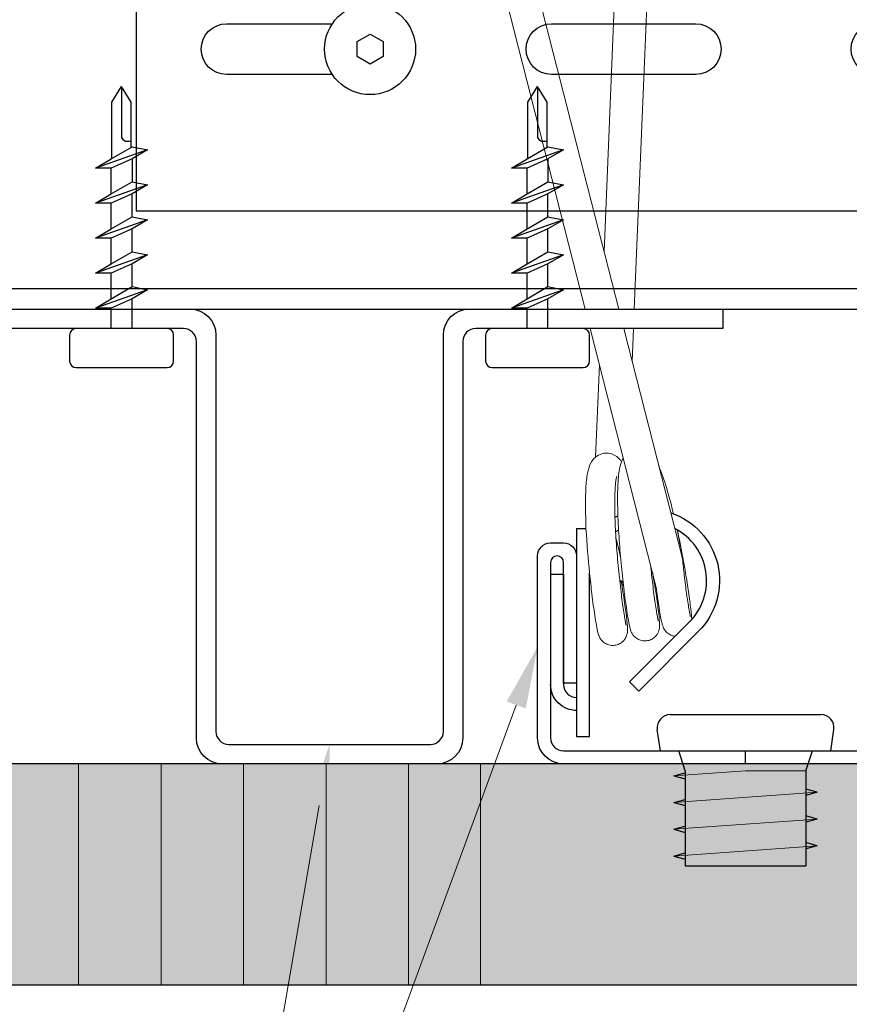
# Model space of a CAD drawing. Units: inches. Extents: x 4734 to 5580, y 494 to 1134.
# Drawn here: x 5188 to 5190, y 621 to 624 of the extents above; entities that cross this region are included whole.
import ezdxf
from ezdxf import colors
from ezdxf.entities.mleader import LeaderData, LeaderLine
from ezdxf.math import Vec2, Vec3

# ---------------------------------------------------------------- set-up
doc = ezdxf.new("R2010")
doc.units = ezdxf.units.IN
doc.header["$MEASUREMENT"] = 0
for name, color, linetype in [('HARDWARE', 8, 'Continuous'), ('HW - GEN', 7, 'Continuous'), ('S11 - Omega Grid', 154, 'Continuous'), ('S11 - Primary Grid', 46, 'Continuous'), ('S11 - Spring Bar', 244, 'Continuous'), ('S11 - Spring Clip', 77, 'Continuous'), ('S11 - Wall Anchor', 173, 'Continuous'), ('TUSA ANNO LABEL', 134, 'Continuous')]:
    doc.layers.add(name, color=color, linetype=linetype)
for name, color, linetype, lineweight in [('S11 - Spring', 204, 'Continuous', 18), ('TUSA Detail 0.30', 122, 'Continuous', 30), ('TUSA Detail Hatch 0.09', 9, 'Continuous', 9), ('TUSA Pattern Detail', 7, 'Continuous', 9)]:
    doc.layers.add(name, color=color, linetype=linetype, lineweight=lineweight)
doc.layers.add('TUSA SK Construction', color=44, linetype='Continuous', plot=False)
doc.styles.add('FUTRUA 0', font='Futura-Lt-BT-Light.ttf')

# ---------------------------------------------------------------- blocks, each defined once
blk = doc.blocks.new('A$C001F768B')
at = {"layer": 'HW - GEN'}
for points in [[(-2.874015507087279, 0.5126074909121598), (-2.834645428347358, 0.5353378164709284), (-2.795275349606527, 0.5126074909121598), (-2.795275349606527, 0.4671468397950775), (-2.834645428347358, 0.444416514236309), (-2.874015507087279, 0.4671468397950775)], [(-0.9842519685043953, 0.5126074909121598), (-0.9448818897644742, 0.5353378164709284), (-0.9055118110236435, 0.5126074909121598), (-0.9055118110236435, 0.4671468397950775), (-0.9448818897644742, 0.444416514236309), (-0.9842519685043953, 0.4671468397950775)]]:
    blk.add_lwpolyline(points, close=True, dxfattribs=at)
for centre in [(-2.834645428347358, 0.4898771653533913), (-0.9448818897644742, 0.4898771653538461)]:
    blk.add_circle(centre, 0.1377952755706815, dxfattribs=at)
at = {"layer": 'S11 - Wall Anchor'}
blk.add_line((-0.08661417322673515, 0.9842519685039406), (-0.08661417322673515, 0), dxfattribs=at)
blk.add_lwpolyline([(0, 0.9842519685039406), (-3.543030708645347, 0.9842519685039406), (-3.543030708645347, 0), (0, 0)], close=True, dxfattribs=at)
for points in [[(-2.949072921467632, 0.4131055118109543), (-3.26940866140103, 0.4131055118109543, -0.9999999999999999), (-3.26940866140103, 0.5666488188967378), (-2.949072921467632, 0.5666488188967378)], [(-1.059309382884749, 0.4131055118109543), (-1.300904724394059, 0.4131055118109543, -0.9999999999999999), (-1.300904724394059, 0.5666488188967378), (-1.059309382884749, 0.5666488188967378)], [(-0.8235494317132179, 0.5551915787314101, -0.557675297061513), (-0.8235494317250414, 0.4245627519690061, -0.557675297061513)]]:
    blk.add_lwpolyline(points, format="xyb", dxfattribs=at)
blk.add_lwpolyline([(-2.285156692897544, 0.5666488188967378), (-1.848148818880873, 0.5666488188967378, -0.9999999999999999), (-1.848148818880873, 0.4131055118109543), (-2.285156692897544, 0.4131055118109543, -0.9999999999999999)], format="xyb", close=True, dxfattribs=at)
blk = doc.blocks.new('S11 - Omega End')
at = {"layer": 'S11 - Omega Grid'}
blk.add_lwpolyline([(0.3051181102362079, 0.05905511810561848, 0.41421356), (0.3444881889763565, 0.09842519685037132), (0.3444881889763565, 1.299212598416034, -0.41421356), (0.4232283464566535, 1.377952755896331), (1.190944881880625, 1.377952755896331), (1.190944881880625, 1.318897637786108), (0.4429133858221803, 1.318897637786108, 0.41421356), (0.4035433070865793, 1.27952755904596), (0.4035433070865793, 0.07874015747574958, -0.41421356), (0.3248031496062822, 0), (-0.324803149606339, 0, -0.41421356), (-0.4035433070820886, 0.07874015747574958), (-0.4035433070820886, 1.27952755904596, 0.41421356), (-0.4429133858222372, 1.318897637786108), (-1.190944881880625, 1.318897637786108), (-1.190944881880625, 1.377952755896331), (-0.4232283464521629, 1.377952755896331, -0.41421356), (-0.3444881889764133, 1.299212598416034), (-0.3444881889764133, 0.09842519685037132, 0.41421356), (-0.3051181102362648, 0.05905511810561848)], format="xyb", close=True, dxfattribs=at)
blk = doc.blocks.new('S11 - SPRING VERT')
at = {"layer": 'S11 - Spring', "extrusion": (0, 1, 0)}
for p, q in [((0.8313868203422317, 1.551275919493492), (0.9693649364635348, 4.902738758248233)), ((0.9227597623194015, 1.377952755896331), (1.067706827319853, 4.898690069813256)), ((0.8756696055479551, 1.377952755896331), (0.0079825773009361, 4.774086491602702)), ((0.774082763804472, 1.377952755896331), (-0.07467823497063364, 4.70000986595096)), ((0.9895367262652144, 0.5346642813842664), (0.7891709093019017, 1.318897637785994)), ((1.068879368051057, 0.621728251964214), (0.8907577510472038, 1.318897637785994)), ((0.9162247885687975, 1.219219456063911), (0.9203284914583492, 1.318897637785994)), ((0.8057958097451774, 0.9296750204807722), (0.8172890260320855, 1.208843111553051)), ((0.790140388528016, 0.5494077440043839), (0.7901993693158147, 0.5508403763874412)), ((0.8884822793843341, 0.5453590555694063), (0.8887480972280173, 0.5518157217061344))]:
    blk.add_line(p, q, dxfattribs=at)
at = {"layer": 'S11 - Spring'}
blk.add_arc((0.9645669291221566, 0.5554186732433664), 0.1771653543310182, 174.9656326532501, 179.9999999999739, dxfattribs=at)
at = {"layer": 'S11 - Spring', "extrusion": (0, 0, -0.9999999999999999)}
blk.add_ellipse((0.8393113339552656, 0.547383399786213), major_axis=(-0.04917094542711008, 0.002024344218461157), ratio=0.3918021301769686, start_param=-0.169936067045505, end_param=0.05169649115788233, dxfattribs=at)
at = {"layer": 'S11 - Spring', "extrusion": (0, 0, -1)}
blk.add_ellipse((0.8393113339552656, 0.5473833997871225), major_axis=(0.04917094542759767, -0.002024344217560106), ratio=0.3918021301790081, start_param=-0.6683287685186041, end_param=0.3323065942554968, dxfattribs=at)
at = {"layer": 'S11 - Spring'}
for points, knots in [([(0.7765155464749114, 0.7128989882039605), (0.776565196849333, 0.7249679766046029), (0.7760877723540034, 0.7368019637151519), (0.7749822383884748, 0.7733676797806766), (0.7748441838739382, 0.7970564733136598), (0.7755107868542837, 0.819852098381034), (0.7755781769119494, 0.8218821078453402), (0.7758775366310147, 0.8299015752195373), (0.7761690400257066, 0.8356861154566104), (0.7776256207507686, 0.8579191763169547), (0.7792949796457833, 0.872321657712746), (0.7841843600308493, 0.8946199860156412), (0.7867257000234531, 0.9034262563468474), (0.7938528438753565, 0.9162263595608238), (0.7962539616564754, 0.9198340569441825), (0.8021322793010768, 0.9265894451950771), (0.8055582839242561, 0.9297693723669909), (0.8154598250876006, 0.936558200188756), (0.8228020455444494, 0.9396305918703547), (0.8367938657120249, 0.9418118060871166), (0.8434781027208373, 0.9414987702230064), (0.8556181787316746, 0.9386772147536249), (0.8611638110305648, 0.9361789046943159), (0.8709569647216995, 0.9300482276448747), (0.8750991529195744, 0.9263301621913342), (0.880617394555884, 0.9203913140090663), (0.8824654309155449, 0.9181563908914541), (0.8841707655046775, 0.9158831773424936)], [0.8259324898781879, 0.8259324898781879, 0.8259324898781879, 0.8259324898781879, 0.8632827086106648, 0.8632827086106648, 0.9456045409145533, 0.9456045409145533, 0.9537629413709977, 0.9537629413709977, 0.9782577683266768, 0.9782577683266768, 1.052141892340708, 1.052141892340708, 1.107375544119906, 1.107375544119906, 1.128311293972646, 1.128311293972646, 1.147700415388784, 1.147700415388784, 1.176404846648129, 1.176404846648129, 1.200689291110255, 1.200689291110255, 1.225048592119204, 1.225048592119204, 1.25226959904981, 1.25226959904981, 1.268422033934934, 1.268422033934934, 1.268422033934934, 1.268422033934934]), ([(0.978251252854534, 0.5788357115493454), (0.9784075712141203, 0.577943296561898), (0.9785630563510495, 0.5770532443088996), (0.9830011633439426, 0.5515793531253621), (0.9867431967486482, 0.5282667954620592), (0.9927523672613461, 0.4877012897695749), (0.9950946482695144, 0.4699668546754765), (0.9983312883323379, 0.4416562175701984), (0.9992770744811423, 0.431506153646751), (0.9995225639413547, 0.4206462751030813), (0.9995446460125095, 0.4184085494730425), (0.999196538101387, 0.4135768379583169), (0.9989892693192814, 0.4114560044586142), (0.9981397141145862, 0.407235712297279), (0.9977314039679186, 0.4055678095451185), (0.9964286647609697, 0.4014475594749456), (0.9953999392837432, 0.3988873956041061), (0.9926522832138289, 0.3936442183990039), (0.9908534090900503, 0.3909251595964633), (0.9861144084825355, 0.3852633978681297), (0.9829433494705881, 0.3823954792965196), (0.9755932900188782, 0.3774589964850747), (0.9712521378769452, 0.3754466230702747), (0.9621834267363738, 0.3728875731958396), (0.9573381337813771, 0.3723343053629833), (0.947848547330068, 0.3727855356823966), (0.9430864379701234, 0.3737975665903832), (0.9342887816728762, 0.3772000787271281), (0.930138631931186, 0.3796393328952945), (0.924900130563401, 0.3839126738739651), (0.923328883418435, 0.3854034389082699), (0.9206406279663497, 0.3883279887736535), (0.9194847638264037, 0.3897634717004621), (0.916755848309549, 0.3935598627044783), (0.9154415815810353, 0.3958889054506471), (0.9136613801929343, 0.3994937987981757), (0.9130671303119016, 0.4009212103865138), (0.9118715951535705, 0.4040181715972722), (0.9113872997131693, 0.4055209493299117), (0.9098396241661248, 0.410641049330934), (0.9090595860980102, 0.4139585538810024), (0.905539542394763, 0.4301204146845521), (0.9023974086085218, 0.4484507132374347), (0.8960310295824456, 0.4920894184128883), (0.8929073920317023, 0.5158613198741477), (0.887147888643085, 0.565432108459845), (0.8844242002105602, 0.5915013109361098), (0.8796217398030421, 0.6444256014315215), (0.8774846343239915, 0.6719314599940844), (0.8742126574597933, 0.7251782608827853), (0.8730451777264534, 0.7515525188227912), (0.8720430482680968, 0.7981378519693862), (0.8721024446331285, 0.8191171870062135), (0.8735870136970334, 0.8588869103273282), (0.8751503255389252, 0.8771523036671169), (0.8796734292754991, 0.901787955866439), (0.8817201199472038, 0.9100711363844312), (0.8863534836109466, 0.9212557466730686), (0.8876875201167422, 0.9240886709062579), (0.8893118440864782, 0.9269452449589153)], [1.692012312224888, 1.692012312224888, 1.692012312224888, 1.692012312224888, 1.69492984663721, 1.69492984663721, 1.775745227216379, 1.775745227216379, 1.856507518826682, 1.856507518826682, 1.938645000232365, 1.938645000232365, 1.961140572984406, 1.961140572984406, 1.973989156108228, 1.973989156108228, 1.980887687792216, 1.980887687792216, 1.990035298519072, 1.990035298519072, 2.000105168382372, 2.000105168382372, 2.012914317286553, 2.012914317286553, 2.02708111176834, 2.02708111176834, 2.041484733793913, 2.041484733793913, 2.055896951839149, 2.055896951839149, 2.070279980055702, 2.070279980055702, 2.077121881742946, 2.077121881742946, 2.08328587301546, 2.08328587301546, 2.093762071338416, 2.093762071338416, 2.102872217656742, 2.102872217656742, 2.116427933863681, 2.116427933863681, 2.151627522998749, 2.151627522998749, 2.259066445757659, 2.259066445757659, 2.34708725028493, 2.34708725028493, 2.42786709864574, 2.42786709864574, 2.508599119142862, 2.508599119142862, 2.589865088341513, 2.589865088341513, 2.665194951864856, 2.665194951864856, 2.75179726651756, 2.75179726651756, 2.802725097272053, 2.802725097272053, 2.819690416014719, 2.819690416014719, 2.819690416014719, 2.819690416014719]), ([(0.9976125736247923, 0.9006670362346085), (1.005702573049348, 0.8827141531915004), (1.013470332009092, 0.8602631673747965), (1.028065464024621, 0.81123944150022), (1.034939502296766, 0.7851609498643484), (1.041502853297061, 0.7578253365390992)], [3.041887956834317, 3.041887956834317, 3.041887956834317, 3.041887956834317, 3.14362354267304, 3.14362354267304, 3.231606109296914, 3.231606109296914, 3.231606109296914, 3.231606109296914]), ([(0.8697533950598881, 0.8708987291311132), (0.8697533950598881, 0.8708987291311132), (0.8697309919371037, 0.8708425576251102), (0.8695140977342817, 0.8702366431339215), (0.8690163700612175, 0.8686324565087489), (0.8677405973612622, 0.8628613900950768), (0.8669045063816156, 0.8578335345218875), (0.8652257020094112, 0.8432875826606505), (0.8644641168721137, 0.8326120246751998), (0.8634593605238479, 0.8056129681190214), (0.8633550022805139, 0.7882156703130931), (0.8640401598895551, 0.7488377034137557), (0.8649309215979883, 0.7260788404241794), (0.8675839154529967, 0.6785692525031664), (0.8694141620235314, 0.6531875446539743), (0.8736531076792744, 0.6033725384181707), (0.8761236198315601, 0.5783485352849311), (0.8812267156117741, 0.5320104035308759), (0.8839233269973192, 0.5101484553056252), (0.8890170371050772, 0.4724963460307663), (0.8914814449581172, 0.4562144924402673), (0.8956096498095576, 0.4317077524478918), (0.8974902895461128, 0.4225892111007852), (0.8983743688950199, 0.4190963963546892), (0.8984644258562184, 0.4187821102459566), (0.8984644258562184, 0.4187821102464113)], [0.4245887621288045, 0.4245887621288045, 0.4245887621288045, 0.4245887621288045, 0.4302705022352408, 0.4302705022352408, 0.4565054351205587, 0.4565054351205587, 0.494348176731832, 0.494348176731832, 0.5468406329793547, 0.5468406329793547, 0.6115047920597321, 0.6115047920597321, 0.6830009305952631, 0.6830009305952631, 0.7576371016301747, 0.7576371016301747, 0.8336972011869517, 0.8336972011869517, 0.9103793186015428, 0.9103793186015428, 0.9870837421326728, 0.9870837421326728, 1.062534908163338, 1.062534908163338, 1.07557847754781, 1.07557847754781, 1.07557847754781, 1.07557847754781]), ([(0.8842084865027573, 0.5470985323795503), (0.8883064924521022, 0.5228317916989909), (0.891813941698274, 0.5001684297731117), (0.8972447203923366, 0.4618309157704061), (0.8992590263696911, 0.4456193408541367), (0.9018727465081611, 0.4203029671180047), (0.9027972629082797, 0.4133246278802289), (0.9021513222996873, 0.4007239163179293), (0.9019722822777112, 0.3980301121746379), (0.9007706712964136, 0.3925455320127185), (0.9002755253259238, 0.3907037771136856), (0.8987681137514301, 0.3863833299551516), (0.8976427241741476, 0.3838299822359659), (0.8946282434608293, 0.3785088780778096), (0.8926205446095992, 0.3757189302286861), (0.8874287219368853, 0.3700519951112256), (0.8840155215202685, 0.3672600021222934), (0.8762737048509734, 0.362643226642831), (0.8717968328255665, 0.3608601029472993), (0.8625668001550366, 0.3588052533691553), (0.8576967110002442, 0.358524710355141), (0.8482508877314103, 0.3595064328387707), (0.8435576004230825, 0.3607826361267144), (0.8349897914486064, 0.3646556857506766), (0.8310003481001331, 0.3673095681288032), (0.8260923420439212, 0.3717658867103637), (0.824654121977801, 0.3732763589541719), (0.8222650080842868, 0.3761338156746206), (0.8212667921452521, 0.3774855404722075), (0.8189268333790096, 0.3809988976108798), (0.8178167019523244, 0.38308272254244), (0.8162183511212788, 0.3864572701281759), (0.8156640020715713, 0.3878400304674869), (0.8148933881930134, 0.3899060993394414), (0.8146255115771055, 0.3906811619253858), (0.813658149118055, 0.3936181881526863), (0.8131406370175682, 0.3955014926641525), (0.8111228367451986, 0.4033618672278863), (0.809754193871413, 0.4101193215105923), (0.806575332675493, 0.4276227940613353), (0.8048294904128852, 0.4382164077910602), (0.8002654995270859, 0.4684504265405849), (0.7972726624066127, 0.4904435676908179), (0.791976461370723, 0.5342224605656156), (0.7896022301883932, 0.5556453527428857), (0.7874015747911471, 0.5777562506973482), (0.7831599030414509, 0.6203740868927525), (0.7795630819837243, 0.6655479305450172), (0.7765155464749114, 0.7128989882039605)], [0, 0, 0, 0, 0.08211704947553504, 0.08211704947553504, 0.1629422110238866, 0.1629422110238866, 0.2459719005323067, 0.2459719005323067, 0.2633013513461539, 0.2633013513461539, 0.2706164019755272, 0.2706164019755272, 0.2797023165624181, 0.2797023165624181, 0.2902428049544091, 0.2902428049544091, 0.3034129714719699, 0.3034129714719699, 0.3176678173844316, 0.3176678173844316, 0.3320767983830137, 0.3320767983830137, 0.3464883477154842, 0.3464883477154842, 0.3608484204137152, 0.3608484204137152, 0.3675399929451687, 0.3675399929451687, 0.3733483400208976, 0.3733483400208976, 0.3832052511474257, 0.3832052511474257, 0.3925152667999091, 0.3925152667999091, 0.3990084269497465, 0.3990084269497465, 0.418488280241672, 0.418488280241672, 0.4770208092432277, 0.4770208092432277, 0.5349959984751417, 0.5349959984751417, 0.6203810196250752, 0.6203810196250752, 0.6892990149156363, 0.6892990149156363, 0.6892990149156363, 0.8221355844761249, 0.8221355844761249, 0.8221355844761249, 0.8221355844761249]), ([(1.052599794615162, 0.7091644938964237), (1.055581550739589, 0.6954333309413414), (1.058476784497543, 0.6815662227027133), (1.063402158981262, 0.65708268223716), (1.065506491171618, 0.6463008992013783), (1.067531075896113, 0.6356336376802574)], [3.282400976463717, 3.282400976463717, 3.282400976463717, 3.282400976463717, 3.324484266619885, 3.324484266619885, 3.357481135717536, 3.357481135717536, 3.357481135717536, 3.357481135717536]), ([(1.053267933579264, 0.7087799936061856), (1.062977538849736, 0.6609941063006772), (1.071266584167461, 0.617092175455582), (1.078000506120588, 0.5774421112237178), (1.081406055960542, 0.5573898636939703), (1.084413862226938, 0.53842508784237), (1.089911920018494, 0.5012922615787829), (1.092250551622783, 0.4835742908198881), (1.095439825061476, 0.4556504813372158), (1.096376125227835, 0.4456775257440313), (1.096595981667633, 0.4372836146899317)], [3.286661601824498, 3.286661601824498, 3.286661601824498, 3.286661601824498, 3.419620905240026, 3.419620905240026, 3.419620905240026, 3.48686248265391, 3.48686248265391, 3.567625721535264, 3.567625721535264, 3.647735572758089, 3.647735572758089, 3.647735572758089, 3.647735572758089]), ([(0.8816372156034049, 0.6222489906058399), (0.8816193084130646, 0.6223455687913884), (0.8816013714895234, 0.622442158776721), (0.8812477705596393, 0.624343238297115), (0.8808985027553717, 0.6261675068640216), (0.8802235001530789, 0.6295895036005277), (0.8799004676820914, 0.6311875664036961), (0.8791673660143715, 0.6347260410962008), (0.8787532062488026, 0.6366696096729356), (0.8775473510650045, 0.6421775766229985), (0.8767294178305747, 0.6457423380720684), (0.8741556503700849, 0.6565686018361703), (0.8723513977020048, 0.6636224805165511), (0.8693783391681791, 0.6756136000949482), (0.8682821092315862, 0.6802013827591509), (0.8673243423163512, 0.6845597766259743)], [0.1680734494341164, 0.1680734494341164, 0.1680734494341164, 0.1680734494341164, 0.1682792803119493, 0.1682792803119493, 0.172124167993485, 0.172124167993485, 0.1754295711370036, 0.1754295711370036, 0.1793745574936752, 0.1793745574936752, 0.1865070865445395, 0.1865070865445395, 0.2008493876977235, 0.2008493876977235, 0.2106085003463104, 0.2106085003463104, 0.2106085003463104, 0.2106085003463104]), ([(1.067531075896113, 0.6356336376802574), (1.067977561073349, 0.63094530843955), (1.068426983300014, 0.6263100264668537), (1.068879368051057, 0.6217282519637592), (1.070604370286674, 0.6042573464510497), (1.072372447562884, 0.5875644377615572), (1.074185012555972, 0.5716750407891595), (1.076475328776723, 0.5515975573425749), (1.078836675325874, 0.5328029831462118), (1.083608138640557, 0.4978299758622597), (1.086051087439046, 0.4818373979724129), (1.089094431223202, 0.4639653455833468), (1.090007946868354, 0.4589833985801306), (1.091516899776252, 0.451374529552595), (1.092152863899173, 0.4485488158843509), (1.092647451856465, 0.4465862512047352), (1.092744596347984, 0.4462462113515357), (1.092744596382545, 0.4462462112328467)], [-0.0570322603260708, -0.0570322603260708, -0.0570322603260708, -0.0570322603260708, -0.04299588905607147, -0.04299588905607147, -0.04299588905607147, 0.01052663066758916, 0.01052663066758916, 0.01052663066758916, 0.07815647877518947, 0.07815647877518947, 0.1547942250138667, 0.1547942250138667, 0.1919760684217889, 0.1919760684217889, 0.2269605397381309, 0.2269605397381309, 0.2403487118718953, 0.2403487118718953, 0.2403487118718953, 0.2403487118718953]), ([(0.9723745312621759, 0.6018372452890617), (0.9743250931369403, 0.5821336368489938), (0.976413409351153, 0.5630257543707557), (0.9811049716008711, 0.5234555366096174), (0.9837715525591193, 0.5032906362466747), (0.9886436367269198, 0.4697177762177489), (0.9909228212454764, 0.4558194977475978), (0.9935671889033983, 0.441601119477582), (0.994325371197192, 0.4379054886903759), (0.9952799182447052, 0.4336996719198396), (0.9956045112103311, 0.4325141604308556), (0.9956045111193816, 0.432514160739629)], [0.01662638291328817, 0.01662638291328817, 0.01662638291328817, 0.01662638291328817, 0.07797959633130652, 0.07797959633130652, 0.154683056019704, 0.154683056019704, 0.2311875737200804, 0.2311875737200804, 0.2676126027123101, 0.2676126027123101, 0.2935659192373032, 0.2935659192373032, 0.2935659192373032, 0.2935659192373032]), ([(0.8787513884963118, 0.5544883518459756), (0.8794260243394092, 0.5539935058268384), (0.8800443374784663, 0.5534874017412221), (0.8826547861845029, 0.5510794817300848), (0.8838717370508675, 0.5490925820131451), (0.8842084865027573, 0.5470985323790956)], [-0.1720593502106881, -0.1720593502106881, -0.1720593502106881, -0.1720593502106881, -0.167904916251927, -0.167904916251927, -0.1526682180300591, -0.1526682180300591, -0.1526682180300591, -0.1526682180300591]), ([(1.046291144253701, 0.386593241497394), (1.042956766121279, 0.3870162473590426), (1.039662543320446, 0.3878162246555803), (1.032112321219756, 0.3905877958959536), (1.027915796585148, 0.3929578435340773), (1.022581340646866, 0.3971642464798606), (1.020971493133402, 0.3986433098375528), (1.018192867612015, 0.4015763943771162), (1.016987912476907, 0.4030318389204695), (1.01412865265047, 0.4069122465680266), (1.012742520233587, 0.4093232230106878), (1.010897156302235, 0.4130111350332299), (1.010288200724972, 0.414457296429191), (1.009087095346331, 0.4175371263386296), (1.008604151731561, 0.4190175496555639), (1.007103128316885, 0.4239237883070928), (1.006360261653754, 0.4270308930022111), (1.003059547871089, 0.4419078962032472), (1.000194827491214, 0.4583158253522015), (0.9946137113838631, 0.49560658815426), (0.9920666838806937, 0.5142367162443406), (0.9895367262652144, 0.5346642813842664)], [3.755889146362478, 3.755889146362478, 3.755889146362478, 3.755889146362478, 3.766038194528563, 3.766038194528563, 3.780426231821143, 3.780426231821143, 3.787304926191007, 3.787304926191007, 3.793570010298895, 3.793570010298895, 3.804261487700746, 3.804261487700746, 3.813343639312102, 3.813343639312102, 3.826506355359587, 3.826506355359587, 3.859662953431639, 3.859662953431639, 3.960582384796961, 3.960582384796961, 4.033914295113579, 4.033914295113579, 4.033914295113579, 4.033914295113579])]:
    blk.add_open_spline(points, degree=3, knots=knots, dxfattribs=at)
at = {"layer": 'S11 - Spring Clip', "extrusion": (0, 1, 0)}
for p, q in [((0.7480314960521355, 0.7128989882039605), (0.7765155464749114, 0.7128989882039605)), ((0.7480314960521355, 0.7128989882039605), (0.7480314960521355, 0.08297772836112927)), ((0.6692913385722932, 0.5751037126133269), (0.7086614173113048, 0.5751037126133269)), ((0.7086614173094858, 0.5751037126133269), (0.7086614173113048, 0.2404580433221781)), ((0.7874015747911471, 0.08297772836112927), (0.7874015747911471, 0.5777562506932554)), ((0.908309756361632, 0.2486118536048707), (1.08984175256046, 0.4301438498046082)), ((1.117680602214023, 0.4023050001515003), (0.9361486060151947, 0.2207730039517628)), ((0.9361486060151947, 0.2207730039517628), (0.908309756361632, 0.2486118536048707)), ((0.7480314960521355, 0.08297772836112927), (0.7874015747911471, 0.08297772836112927))]:
    blk.add_line(p, q, dxfattribs=at)
at = {"layer": 'S11 - Spring Clip'}
blk.add_line((0.6692913385741122, 0.5751037126133269), (0.6692913385741122, 0.2404580433221781), dxfattribs=at)
at = {"layer": 'S11 - Spring Clip', "extrusion": (0, 0, -1)}
for centre, radius, start, end in [((-0.9645669291421655, 0.5554186732028938), 0.2165354331158101, 62.39834085915243, 65.04911806237429), ((-0.9645669291221566, 0.5554186732433664), 0.2165354330708567, 108.525035683461, 225), ((-0.7480314960521355, 0.2404580433221781), 0.07874015748026864, 270, 2.605510395054913e-11)]:
    blk.add_arc(centre, radius, start, end, dxfattribs=at)
at = {"layer": 'S11 - Spring Clip'}
for centre, radius, start, end in [((0.9645669291403465, 0.5554186732138078), 0.177165354365217, 120.269687005611, 123.7140755488574), ((0.9645669291221566, 0.5554186732433664), 0.1771653543306822, 315, 62.79447532770779), ((0.7480314960521355, 0.2404580433221781), 0.03937007874019938, 180.0000000000782, 269.9999999998957)]:
    blk.add_arc(centre, radius, start, end, dxfattribs=at)
blk = doc.blocks.new('S11 - Spring Bar End')
at = {"layer": 'S11 - Spring Bar'}
blk.add_lwpolyline([(-0.4822834645619878, 0.03937007873548737, 0.41421356), (-0.4429133858220666, 0.07874015747574958), (-0.4429133858220666, 0.5025173228333415), (-0.5174976377884377, 0.651685039367635), (-0.4822834645619878, 0.6692913385777501), (-0.4053606299175954, 0.5154456692885105, -0.11643382), (-0.4035433070821455, 0.5077480314952254), (-0.4035433070821455, 0.06040472440565736, -0.41421356), (-0.4639480314926914, 0), (-1.811023622050925, 0, -0.41421356), (-1.889763779527129, 0.07874015747574958), (-1.889763779527129, 0.629921259837829, -0.41421356), (-1.850393700786299, 0.6692913385779775), (-1.811023622050925, 0.6692913385779775, -0.41421356), (-1.771653543306456, 0.629921259837829), (-1.771653543313732, 0.2444974174431991), (-1.81102362205911, 0.2444974174431991), (-1.811023622050925, 0.6102362204678684, 0.41421356), (-1.830708661416793, 0.629921259837829, 0.41421356), (-1.850393700786299, 0.6102362204678684), (-1.850393700786299, 0.07874015747574958, 0.41421356), (-1.811023622050925, 0.03937007873548737)], format="xyb", close=True, dxfattribs=at)
at = {"layer": 'TUSA SK Construction'}
blk.add_line((-1.259842519683843, 0), (-1.259842546272012, 0.03937007873423681), dxfattribs=at)
blk = doc.blocks.new('HW - sheet metal screw')
at = {"layer": 'HARDWARE'}
for p, q in [((0.07874015747574958, 0.5415566929150373), (-0.07874015748490137, 0.4861354330686822)), ((-0.03196929134134052, 0.5138456692880595), (0.03140157480049766, 0.5507921259832074)), ((0.03140157480049766, 0.5507921259832074), (0.07874015747574958, 0.5415566929150373)), ((0.07874015747574958, 0.5415566929150373), (0.03140157480049766, 0.5138456692880595)), ((-0.07874015748490137, 0.4861354330686822), (-0.03196929134134052, 0.5138456692880595)), ((0.03140157480049766, 0.5138456692880595), (-0.03140157480510197, 0.4861354330686822)), ((0.03151574802740242, 0.5139125984227917), (0.03140157480049766, 0.4448007874000268)), ((-0.03140157480510197, 0.4861354330686822), (-0.07874015748490137, 0.4861354330686822)), ((-0.03140157480510197, 0.4078543307094833), (-0.03200157480426924, 0.4879448818882679)), ((0.07874015747574958, 0.4355645669242563), (-0.07874015748490137, 0.3801440944900492)), ((-0.03196929134134052, 0.4078543307094833), (0.03140157480049766, 0.4448007874000268)), ((0.03140157480049766, 0.4448007874000268), (0.07874015747574958, 0.4355645669242563)), ((0.07874015747574958, 0.4355645669242563), (0.03140157480049766, 0.4078543307094833)), ((-0.07874015748490137, 0.3801440944900492), (-0.03196929134134052, 0.4078543307094833)), ((0.03140157480049766, 0.4078543307094833), (-0.03140157480510197, 0.3801440944900492)), ((0.03140157480049766, 0.3388086614183976), (0.03140157480049766, 0.4078543307094833)), ((-0.03140157480510197, 0.3801440944900492), (-0.07874015748490137, 0.3801440944900492)), ((-0.03140157480510197, 0.3018622047233066), (-0.03140157480510197, 0.3801440944900492)), ((0.07874015747574958, 0.3295724409426839), (-0.07874015748490137, 0.274151968499325)), ((-0.03196929134134052, 0.3018622047233066), (0.03140157480049766, 0.3388086614183976)), ((0.03140157480049766, 0.3388086614183976), (0.07874015747574958, 0.3295724409426839)), ((0.07874015747574958, 0.3295724409426839), (0.03140157480049766, 0.3018622047233066)), ((-0.07874015748490137, 0.274151968499325), (-0.03196929134134052, 0.3018622047233066)), ((0.03140157480049766, 0.3018622047233066), (-0.03140157480510197, 0.274151968499325)), ((0.03140157480049766, 0.2328165354368252), (0.03140157480049766, 0.3018622047233066)), ((-0.03140157480510197, 0.274151968499325), (-0.07874015748490137, 0.274151968499325)), ((-0.03140157480510197, 0.1958700787417342), (-0.03140157480510197, 0.274151968499325)), ((0.07874015747574958, 0.2235811023595033), (-0.07874015748490137, 0.1681598425177526)), ((-0.03196929134134052, 0.1958700787417342), (0.03140157480049766, 0.2328165354368252)), ((0.03140157480049766, 0.2328165354368252), (0.07874015747574958, 0.2235811023595033)), ((0.07874015747574958, 0.2235811023595033), (0.03140157480049766, 0.1958700787417342)), ((-0.07874015748490137, 0.1681598425177526), (-0.03196929134134052, 0.1958700787417342)), ((0.03140157480049766, 0.1958700787417342), (-0.03140157480510197, 0.1681598425177526)), ((0.03140157480049766, 0.1268251968490972), (0.03140157480049766, 0.1958700787417342)), ((-0.03140157480510197, 0.1681598425177526), (-0.07874015748490137, 0.1681598425177526)), ((-0.03140157480510197, 0.08987874015855368), (-0.03140157480510197, 0.1681598425177526)), ((-0.03196929134134052, 0.08987874015855368), (0.03140157480049766, 0.1268251968490972)), ((0.03140157480049766, 0.1268251968490972), (0.07874015747574958, 0.117588976377931)), ((0.07874015747574958, 0.117588976377931), (-0.07874015748490137, 0.06216850393911955)), ((-0.07874015748490137, 0.06216850393911955), (-0.03196929134134052, 0.08987874015855368)), ((0.03140157480049766, 0.08987874015855368), (-0.03140157480510197, 0.06216850393911955)), ((0.07874015747574958, 0.117588976377931), (0.03140157480049766, 0.08987874015855368)), ((0.03140157480049766, 0), (0.03140157480049766, 0.08987874015855368)), ((-0.03140157480510197, 0.06216850393911955), (-0.07874015748490137, 0.06216850393911955)), ((-0.03140157480510197, 0), (-0.03140157480510197, 0.06216850393911955))]:
    blk.add_line(p, q, dxfattribs=at)
for points in [[(-0.02923149606357356, 0.5154417322785321), (-0.02923149606357356, 0.6856448818859917), (-0.000284251969617344, 0.7335685039311102)], [(0.02866377952733501, 0.5491960629927348), (0.02866377952733501, 0.6856448818859917), (-0.000284251969617344, 0.7335685039311102)], [(-0.000284251969617344, 0.7335685039311102), (-0.000284251969617344, 0.5792007874009641), (0.003549606300055075, 0.5723755905453913), (0.01140236220226143, 0.5675141732244811), (0.02866377952733501, 0.5675141732244811)]]:
    blk.add_lwpolyline(points, dxfattribs=at)
blk.add_lwpolyline([(-0.157480314960651, -0.09842519685042816, 0.41421356), (-0.1377952755905767, -0.1181102362205024), (0.1377952755905199, -0.1181102362205024, 0.41421356), (0.157480314960651, -0.09842519685042816), (0.157480314960651, -0.01968503937007426, 0.41421356), (0.1377952755905199, 0), (-0.1377952755905767, 0, 0.41421356), (-0.157480314960651, -0.01968503937007426), (-0.157480314960651, -0.09842519685042816)], format="xyb", dxfattribs=at)
blk = doc.blocks.new('HW - SS 10mm Side')
at = {"layer": 'HW - GEN'}
for p, q in [((-0.2283799212598581, 0.1099999999999852), (0.2283799212598581, 0.1099999999999994)), ((-0.2579074803149695, 0), (-0.2673414363380857, 0.06497276271387875)), ((0.2579074803149695, 0), (0.2673414363380857, 0.06497276271387875)), ((-0.2579074803149695, 0), (0.2579074803149695, 0)), ((-0.1829999999999359, -0.0600000000000307), (-0.2024999999999864, -1.4210854715202e-14)), ((0.1830000000000496, -0.0600000000000307), (0.2024999999999864, -1.4210854715202e-14)), ((-0.217000000000013, -0.07550000000000523), (-0.1829999999999359, -0.06604624827500061)), ((-0.217000000000013, -0.07550000000000523), (-0.1829999999999643, -0.08495375172502406)), ((-0.1829999999999359, -0.0600000000000307), (-0.1829999999999643, -0.3480000000000274)), ((0.1830000000000496, -0.0600000000000307), (0.1830000000000211, -0.3480000000000274)), ((0.2169999999999845, -0.1255000000000308), (0.1829999999999359, -0.116046248275012)), ((-0.217000000000013, -0.1565000000000083), (-0.1829999999999359, -0.1470462482750037)), ((0.2169999999999845, -0.1255000000000308), (0.1829999999999075, -0.1349537517250354)), ((-0.217000000000013, -0.1565000000000083), (-0.1829999999999643, -0.1659537517250271)), ((0.2169999999999845, -0.2065000000000339), (0.1829999999999359, -0.197046248275015)), ((0.2169999999999845, -0.2065000000000339), (0.1829999999999075, -0.2159537517250385)), ((-0.217000000000013, -0.2375000000000114), (-0.1829999999999359, -0.2280462482750067)), ((-0.217000000000013, -0.2375000000000114), (-0.1829999999999643, -0.2469537517250302)), ((0.2169999999999845, -0.2875000000000227), (0.1829999999999359, -0.2780462482750039)), ((0.2169999999999845, -0.2875000000000227), (0.1829999999999075, -0.2969537517250274)), ((-0.217000000000013, -0.3185000000000144), (-0.1829999999999359, -0.3090462482750098)), ((-0.217000000000013, -0.3185000000000144), (-0.1829999999999643, -0.3279537517250333)), ((-0.1829999999999643, -0.347999999999999), (0.1830000000000211, -0.3480000000000132))]:
    blk.add_line(p, q, dxfattribs=at)
at = {"layer": 'HW - GEN', "lineweight": 15}
for p, q in [((-0.217000000000013, -0.07550000000000523), (1.13686837721616e-13, -0.05999999999998806)), ((1.13686837721616e-13, -0.06000000000001648), (0.1830000000000496, -0.05999999999998806)), ((-0.217000000000013, -0.1565000000000083), (0.2170000000000414, -0.1255000000000166)), ((-0.217000000000013, -0.2375000000000114), (0.2170000000000414, -0.2065000000000197)), ((-0.217000000000013, -0.3185000000000144), (0.2170000000000414, -0.2875000000000227))]:
    blk.add_line(p, q, dxfattribs=at)
at = {"layer": 'HW - GEN'}
for centre, start, end in [((-0.2283799212598581, 0.0706299212598509), 90, 188.2615331286667), ((0.2283799212598581, 0.0706299212598509), 351.7384668713333, 90)]:
    blk.add_arc(centre, 0.03937007874014853, start, end, dxfattribs=at)

msp = doc.modelspace()

# ---------------------------------------------------------------- hatches: boundary and pattern name
at = {"layer": 'TUSA Detail Hatch 0.09'}
h = msp.add_hatch(color=256, dxfattribs=at)
h.dxf.hatch_style = 1
h.paths.add_polyline_path([(5191.23391210067, 621.5056728222974), (5183.348860102959, 621.5056728222974), (5183.348860102959, 620.8363814837146), (5191.23391210067, 620.8363814837146)])
at = {"layer": 'TUSA Pattern Detail'}
h = msp.add_hatch(dxfattribs=at)
h.set_pattern_fill('ANSI31', color=256, scale=2, angle=44.99999999999999)
h.set_pattern_definition([(90, (5066.515941953958, 620.8363814837132), (-0.25, 1.683889348827611e-16), [])])
h.paths.add_polyline_path([(5183.348860102957, 621.5056728222964), (5183.348860102957, 620.8363814837132), (5189.233912100668, 620.8363814837132), (5189.233912100668, 621.5056728222964)])

# ---------------------------------------------------------------- linework, layer by layer
at = {"layer": 'S11 - Primary Grid'}
for points in [[(5183.348860102958, 622.9461255781545), (5191.371570572473, 622.9461255781545)], [(5183.348860102958, 622.8836255781544), (5191.371570572473, 622.8836255781544)]]:
    msp.add_lwpolyline(points, dxfattribs=at)
at = {"layer": 'TUSA Detail 0.30'}
msp.add_lwpolyline([(5191.23391210067, 621.5056728222974), (5183.348860102959, 621.5056728222974), (5183.348860102959, 620.8363814837146), (5191.23391210067, 620.8363814837146)], close=True, dxfattribs=at)
at = {"layer": 'TUSA Pattern Detail'}
msp.add_lwpolyline([(5183.348860102957, 620.8363814837132), (5189.233912100668, 620.8363814837132), (5189.233912100668, 621.5056728222964), (5183.348860102957, 621.5056728222964)], dxfattribs=at)

# ---------------------------------------------------------------- block references
at = {"layer": 'HW - GEN'}
msp.add_blockref('HW - SS 10mm Side', (5190.036569554396, 621.5450429010325), dxfattribs=at)
at = {"layer": 'S11 - Omega Grid'}
msp.add_blockref('S11 - Omega End', (5188.7767270613, 621.5056728222969), dxfattribs=at)
at = {"layer": 'S11 - Spring'}
msp.add_blockref('S11 - SPRING VERT', (5188.776727061299, 621.5056728222969), dxfattribs=at)
at = {"layer": 'S11 - Spring Bar'}
msp.add_blockref('S11 - Spring Bar End', (5191.296412100668, 621.5056728222969), dxfattribs=at)
at = {"layer": 'S11 - Wall Anchor'}
msp.add_blockref('A$C001F768B', (5191.73391210067, 623.1811499876387), dxfattribs=at)
at = {"layer": 'TUSA ANNO LABEL'}
for p in [(5188.146805801458, 622.8245704600829), (5189.406648321143, 622.8245704600829)]:
    msp.add_blockref('HW - sheet metal screw', p, dxfattribs=at)

# ---------------------------------------------------------------- leaders
ml = msp.add_multileader_mtext('Standard', dxfattribs=at)
ml.set_content('PANEL PROFILE/ SPRING BAR. NOTE ORIENTATION RELATIVE TO OMEGA PROFILE', color=256, style='FUTRUA 0')
ml.set_leader_properties(lineweight=15)
ml.build(insert=Vec2(0, 0))
ml.multileader.update_dxf_attribs({"dogleg_length": 0.36, "arrow_head_size": 0.1875, "scale": 2})
ctx = ml.context
ctx.base_point, ctx.scale, ctx.char_height, ctx.arrow_head_size, ctx.landing_gap_size, ctx.plane_origin = Vec3(5184.049855140144, 619.3279310597384), 2, 0.1875, 0.1875, 0.18, Vec3(5190.188786538216, 621.8600035309544)
ctx.text_align_type = 2
notes = []
notes.append((ctx, [(0, (1, 1, 0), (5188.475781552759, 619.3279310597384), (-1, 0), 0.72, [(0, [(5189.406648321143, 621.8600035309537)], 0, [])])]))
ctx.mtext.insert, ctx.mtext.width, ctx.mtext.alignment, ctx.mtext.flow_direction = Vec3(5187.575781552761, 619.4251920649947), 3.571668255615805, 3, 5
ml = msp.add_multileader_mtext('Standard', dxfattribs=at)
ml.set_content('OMEGA PROFILE', color=256, style='FUTRUA 0')
ml.set_leader_properties(lineweight=15)
ml.build(insert=Vec2(0, 0))
ml.multileader.update_dxf_attribs({"dogleg_length": 0.36, "arrow_head_size": 0.1875, "scale": 2})
ctx = ml.context
ctx.base_point, ctx.scale, ctx.char_height, ctx.arrow_head_size, ctx.landing_gap_size, ctx.plane_origin = Vec3(5185.535318346451, 619.8206463118888), 2, 0.1875, 0.1875, 0.18, Vec3(5189.775400711445, 621.9977988065473)
ctx.text_align_type = 2
notes.append((ctx, [(0, (1, 1, 0), (5188.475781552759, 619.8206463118888), (-1, 0), 0.72, [(0, [(5188.7767270613, 621.5647279404025)], 0, [])])]))
ctx.mtext.insert, ctx.mtext.alignment, ctx.mtext.flow_direction = Vec3(5187.575781552761, 619.9179073171451), 3, 5
for ctx, leaders in notes:
    for number, flags, end, landing, length, lines in leaders:
        leader = LeaderData()
        leader.index, (leader.has_last_leader_line, leader.has_dogleg_vector, leader.attachment_direction) = number, flags
        leader.last_leader_point, leader.dogleg_vector, leader.dogleg_length = Vec3(end), Vec3(landing), length
        for number, points, colour, breaks in lines:
            line = LeaderLine()
            line.index, line.vertices, line.color, line.breaks = number, Vec3.list(points), colors.encode_raw_color(colour), breaks
            leader.lines.append(line)
        ctx.leaders.append(leader)

doc.saveas('drawing.dxf')
